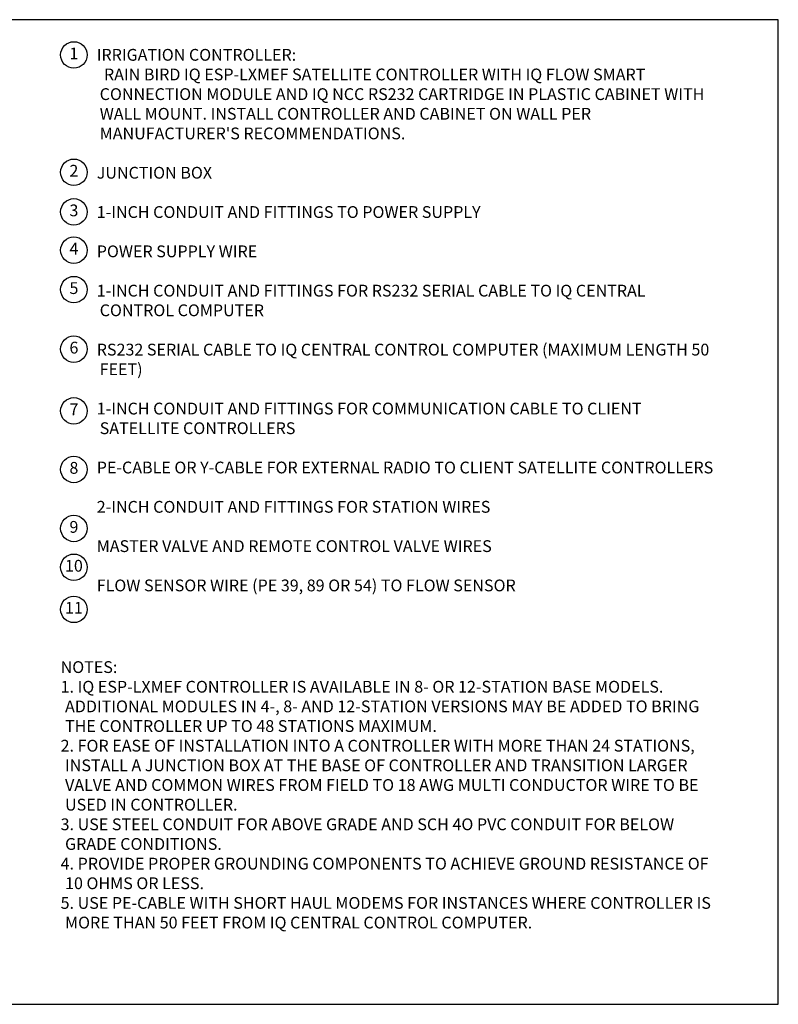
# Model space of a CAD drawing. Extents: x 0 to 16.5, y 0 to 10.4.
# Drawn here: x 8.4 to 16.5, y 0 to 10.4 of the extents above; entities that cross this region are included whole.
import ezdxf
from ezdxf.enums import TextEntityAlignment as Align

# ---------------------------------------------------------------- set-up
doc = ezdxf.new("R2010")
doc.units = 0
doc.header["$MEASUREMENT"] = 0
doc.layers.get('0').update_dxf_attribs({"linetype": 'CONTINUOUS'})
for name, color, linetype in [('image', 7, 'CONTINUOUS'), ('text_bubbles', 6, 'CONTINUOUS'), ('title', 4, 'CONTINUOUS')]:
    doc.layers.add(name, color=color, linetype=linetype)
doc.styles.add('L100', font='romans.shx', dxfattribs={"height": 0.1})
doc.styles.add('L200', font='ARIAL.TTF', dxfattribs={"height": 0.2})
doc.styles.add('L80', font='romans__.ttf', dxfattribs={"height": 0.08})
doc.styles.add('ROMANS', font='Romans.shx')
doc.styles.add('WIDFlagNote', font='romans.shx')

# ---------------------------------------------------------------- blocks, each defined once
blk = doc.blocks.new('titleblock')
at = {"layer": 'title'}
blk.add_lwpolyline([(0, 0), (16.49, 0), (16.49, 10.44), (0, 10.44)], close=True, dxfattribs=at)
at = {"layer": 'title', "style": 'L200'}
for tag, p in [('TITLE1', (1.231, 1.344)), ('TITLE2', (1.231, 0.984)), ('TITLE3', (2.714, 0.593)), ('TITLE4', (2.714, 0.269))]:
    blk.add_attdef(tag, p, '', height=0.2, dxfattribs=at)
at = {"layer": 'title', "color": 7, "style": 'L80'}
blk.add_attdef('REVISED', text='', height=0.08, dxfattribs=at).set_placement((8.261, 0.97), align=Align.RIGHT)
at = {"layer": 'title', "style": 'L200'}
blk.add_attdef('D', text='', height=0.2, dxfattribs=at).set_placement((0.606, 0.884), align=Align.MIDDLE)
at = {"layer": 'title', "color": 7}
for tag, p, height, style in [('SCALE', (1.231, 0.701), 0.1, 'L100'), ('DWG-NAME', (0.264, 0.085), 0.08, 'L80')]:
    blk.add_attdef(tag, p, '', height=height, dxfattribs=dict(at, style=style))
blk = doc.blocks.new('WID_FlagNote')
blk.add_circle((0.007, -0.153), 0.563)
at = {"style": 'WIDFlagNote'}
blk.add_attdef('NO.', text='', height=0.5, dxfattribs=at).set_placement((0.007, -0.153), align=Align.MIDDLE)

msp = doc.modelspace()

# ---------------------------------------------------------------- block references
at = {"layer": 'text_bubbles', "xscale": 0.2499994999999977, "yscale": 0.2499994999999977, "zscale": 0.2499994999999975}
for p, values in [((9.019, 10.104), {'NO.': '1'}), ((9.019, 8.86), {'NO.': '2'}), ((9.019, 8.44), {'NO.': '3'}), ((9.019, 8.034), {'NO.': '4'}), ((9.019, 7.616), {'NO.': '5'}), ((9.019, 6.985), {'NO.': '6'}), ((9.019, 6.33), {'NO.': '7'}), ((9.019, 5.71), {'NO.': '8'}), ((9.019, 5.084), {'NO.': '9'}), ((9.019, 4.672), {'NO.': '10'}), ((9.019, 4.226), {'NO.': '11'})]:
    msp.add_blockref('WID_FlagNote', p, dxfattribs=at).add_auto_attribs(values)
at = {"layer": 'title'}
msp.add_blockref('titleblock', (0, 0), dxfattribs=at)

# ---------------------------------------------------------------- texts
at = {"layer": 'image', "insert": (8.88, 3.638), "char_height": 0.125, "width": 7.06269, "attachment_point": 1, "style": 'ROMANS'}
msp.add_mtext('NOTES:\\P\\pi-0.375,l0.375;1. IQ ESP-LXMEF CONTROLLER IS AVAILABLE IN 8- OR 12-STATION BASE MODELS.  ADDITIONAL MODULES IN 4-, 8- AND 12-STATION VERSIONS MAY BE ADDED TO BRING THE CONTROLLER UP TO 48 STATIONS MAXIMUM.  \\P2. FOR EASE OF INSTALLATION INTO A CONTROLLER WITH MORE THAN 24 STATIONS, INSTALL A JUNCTION BOX AT THE BASE OF CONTROLLER AND TRANSITION LARGER VALVE AND COMMON WIRES FROM FIELD TO 18 AWG MULTI CONDUCTOR WIRE TO BE USED IN CONTROLLER.\\P3. USE STEEL CONDUIT FOR ABOVE GRADE AND SCH 4O PVC CONDUIT FOR BELOW GRADE CONDITIONS.\\P4. PROVIDE PROPER GROUNDING COMPONENTS TO ACHIEVE GROUND RESISTANCE OF 10 OHMS OR LESS. \\P5. USE PE-CABLE WITH SHORT HAUL MODEMS FOR INSTANCES WHERE CONTROLLER IS MORE THAN 50 FEET FROM IQ CENTRAL CONTROL COMPUTER.\\P ', dxfattribs=at)
at = {"layer": 'text_bubbles', "insert": (9.263, 10.13), "char_height": 0.125, "width": 6.59693, "attachment_point": 1, "style": 'ROMANS'}
msp.add_mtext("IRRIGATION CONTROLLER: \\P\\pi-0.25,l0.25;  RAIN BIRD IQ ESP-LXMEF SATELLITE CONTROLLER WITH IQ FLOW SMART CONNECTION MODULE AND IQ NCC RS232 CARTRIDGE IN PLASTIC CABINET WITH WALL MOUNT. INSTALL CONTROLLER AND CABINET ON WALL PER MANUFACTURER'S RECOMMENDATIONS. \\P\\PJUNCTION BOX \\P\\P1-INCH CONDUIT AND FITTINGS TO POWER SUPPLY \\P\\PPOWER SUPPLY WIRE\\P\\P1-INCH CONDUIT AND FITTINGS FOR RS232 SERIAL CABLE TO IQ CENTRAL CONTROL COMPUTER\\P\\PRS232 SERIAL CABLE TO IQ CENTRAL CONTROL COMPUTER (MAXIMUM LENGTH 50 FEET)\\P\\P1-INCH CONDUIT AND FITTINGS FOR COMMUNICATION CABLE TO CLIENT SATELLITE CONTROLLERS\\P\\PPE-CABLE OR Y-CABLE FOR EXTERNAL RADIO TO CLIENT SATELLITE CONTROLLERS   \\P\\P2-INCH CONDUIT AND FITTINGS FOR STATION WIRES \\P\\pi0,l0;\\P\\pi-0.25,l0.25;MASTER VALVE AND REMOTE CONTROL VALVE WIRES\\P\\PFLOW SENSOR WIRE (PE 39, 89 OR 54) TO FLOW SENSOR", dxfattribs=at)

doc.saveas('drawing.dxf')
